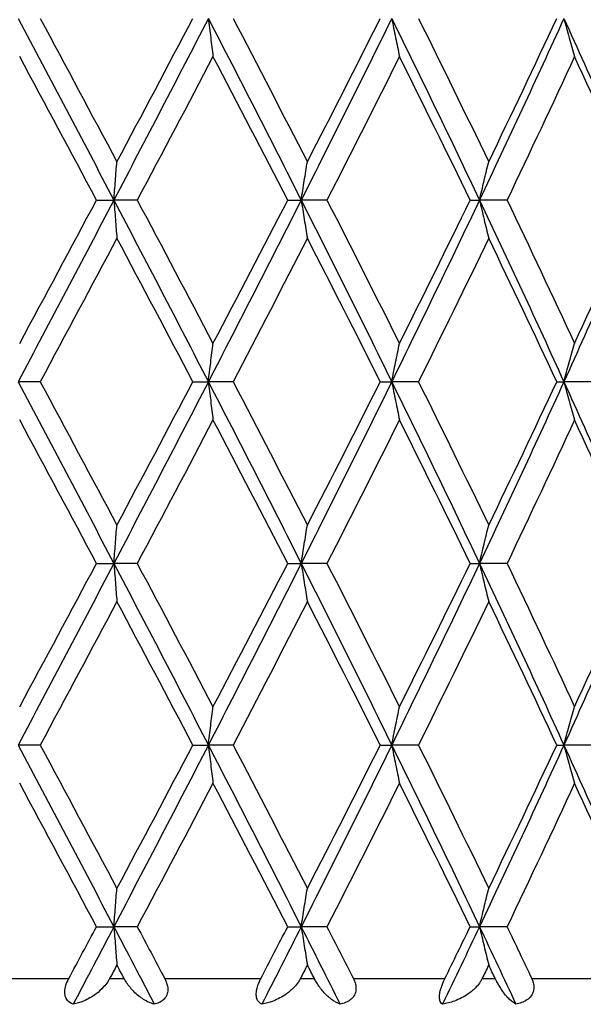
# Model space of a CAD drawing. Units: millimetres. Extents: x 64 to 2312, y 64 to 1616.
# Drawn here: x 1875 to 1880, y 1198 to 1208 of the extents above; entities that cross this region are included whole.
import ezdxf

# ---------------------------------------------------------------- set-up
doc = ezdxf.new("R2010")
doc.units = ezdxf.units.MM
doc.header["$LTSCALE"] = 8
for name, color, linetype, lineweight, true_color in [('Dimension (ISO)', 7, 'Continuous', 18, 0x00003f), ('Visible (ISO)', 7, 'Continuous', 25, 0x00003f), ('Visible Narrow (ISO)', 7, 'Continuous', 25, 0x00003f)]:
    doc.layers.add(name, color=color, linetype=linetype, lineweight=lineweight, true_color=true_color)
doc.styles.add('Samuel Heath (ISO)', font='tahoma.ttf')
doc.dimstyles.new('Samuel Heath (ISO)', dxfattribs={"dimscale": 8, "dimtxt": 3, "dimasz": 2.5, "dimexe": 1, "dimexo": 1.5, "dimgap": 0.762, "dimtad": 0, "dimtih": 1, "dimtoh": 1, "dimrnd": 1e-08, "dimzin": 0, "dimdsep": 46, "dimtxsty": 'Samuel Heath (ISO)', "dimcen": 0.09, "dimdle": 10, "dimclrd": 256, "dimclre": 256, "dimclrt": 256, "dimazin": 0, "dimtfac": 1, "dimtmove": 0, "dimatfit": 3, "dimfxl": 0, "dimtolj": 1, "dimtzin": 0, "dimlwd": 15, "dimlwe": 15, "dimarcsym": 0})

# ---------------------------------------------------------------- blocks, each defined once
blk = doc.blocks.new('*D16')
at = {"layer": 'Defpoints', "color": 0, "transparency": 16777216}
for p in [(1873.9536, 1347.4224), (1888.9536, 1160.175), (2041.5312, 1160.175)]:
    blk.add_point(p, dxfattribs=at)
at = {"layer": 'Dimension (ISO)', "color": 176, "lineweight": 15, "true_color": 0x000080, "transparency": 16777216}
for p, q in [((1885.9536, 1347.4224), (2049.5312, 1347.4224)), ((2041.5312, 1327.4224), (2041.5312, 1275.399)), ((2041.5312, 1180.175), (2041.5312, 1231.8088)), ((1900.9536, 1160.175), (2049.5312, 1160.175))]:
    blk.add_line(p, q, dxfattribs=at)
at = {"layer": 'Dimension (ISO)', "color": 176, "true_color": 0x000080, "transparency": 16777216}
for points in [[(2038.1979, 1327.4224), (2044.8646, 1327.4224), (2041.5312, 1347.4224)], [(2038.1979, 1180.175), (2044.8646, 1180.175), (2041.5312, 1160.175)]]:
    blk.add_solid(points, dxfattribs=at)
at = {"layer": 'Dimension (ISO)', "color": 176, "lineweight": 18, "true_color": 0x000080, "transparency": 16777216, "insert": (2041.5312, 1269.303), "char_height": 24, "attachment_point": 2, "style": 'Samuel Heath (ISO)'}
blk.add_mtext('\\A1;187.25 [7 3/8]', dxfattribs=at)
blk = doc.blocks.new('*D21')
at = {"layer": 'Defpoints', "color": 0, "transparency": 16777216}
for p in [(1781.9536, 1459.7854), (1781.9536, 1189.7854), (2186.3566, 1189.7854)]:
    blk.add_point(p, dxfattribs=at)
at = {"layer": 'Dimension (ISO)', "color": 176, "lineweight": 15, "true_color": 0x000080, "transparency": 16777216}
for p, q in [((1793.9536, 1459.7854), (2194.3566, 1459.7854)), ((2186.3566, 1439.7854), (2186.3566, 1346.5805)), ((2186.3566, 1209.7854), (2186.3566, 1302.9903)), ((1793.9536, 1189.7854), (2194.3566, 1189.7854))]:
    blk.add_line(p, q, dxfattribs=at)
at = {"layer": 'Dimension (ISO)', "color": 176, "true_color": 0x000080, "transparency": 16777216}
for points in [[(2183.0233, 1439.7854), (2189.6899, 1439.7854), (2186.3566, 1459.7854)], [(2183.0233, 1209.7854), (2189.6899, 1209.7854), (2186.3566, 1189.7854)]]:
    blk.add_solid(points, dxfattribs=at)
at = {"layer": 'Dimension (ISO)', "color": 176, "lineweight": 18, "true_color": 0x000080, "transparency": 16777216, "insert": (2186.3566, 1340.4845), "char_height": 24, "attachment_point": 2, "style": 'Samuel Heath (ISO)'}
blk.add_mtext('\\A1;270.00 [10 5/8]', dxfattribs=at)

msp = doc.modelspace()

# ---------------------------------------------------------------- linework, layer by layer
at = {"layer": 'Visible (ISO)'}
for p, q in [((1875.5062, 1206.1724), (1875.6735, 1206.1724)), ((1875.8986, 1206.1724), (1875.6735, 1206.1724)), ((1877.3485, 1206.1724), (1877.4785, 1206.1724)), ((1877.7271, 1206.1724), (1877.4785, 1206.1724)), ((1879.1072, 1206.1724), (1879.1968, 1206.1724)), ((1879.4626, 1206.1724), (1879.1968, 1206.1724)), ((1874.9636, 1204.4224), (1874.7523, 1204.4224)), ((1876.435, 1204.4224), (1876.5841, 1204.4224)), ((1876.8217, 1204.4224), (1876.5841, 1204.4224)), ((1878.2411, 1204.4224), (1878.3512, 1204.4224)), ((1878.6092, 1204.4224), (1878.3512, 1204.4224)), ((1879.9416, 1204.4224), (1880.01, 1204.4224)), ((1880.2821, 1204.4224), (1880.01, 1204.4224)), ((1875.5062, 1202.6724), (1875.6735, 1202.6724)), ((1875.8986, 1202.6724), (1875.6735, 1202.6724)), ((1877.3485, 1202.6724), (1877.4785, 1202.6724)), ((1877.7271, 1202.6724), (1877.4785, 1202.6724)), ((1879.1072, 1202.6724), (1879.1968, 1202.6724)), ((1879.4626, 1202.6724), (1879.1968, 1202.6724)), ((1874.9636, 1200.9224), (1874.7523, 1200.9224)), ((1876.435, 1200.9224), (1876.5841, 1200.9224)), ((1876.8217, 1200.9224), (1876.5841, 1200.9224)), ((1878.2411, 1200.9224), (1878.3512, 1200.9224)), ((1878.6092, 1200.9224), (1878.3512, 1200.9224)), ((1879.9416, 1200.9224), (1880.01, 1200.9224)), ((1880.2821, 1200.9224), (1880.01, 1200.9224)), ((1875.5062, 1199.1724), (1875.6735, 1199.1724)), ((1875.8986, 1199.1724), (1875.6735, 1199.1724)), ((1877.3485, 1199.1724), (1877.4785, 1199.1724)), ((1877.7271, 1199.1724), (1877.4785, 1199.1724)), ((1879.1072, 1199.1724), (1879.1968, 1199.1724)), ((1879.4626, 1199.1724), (1879.1968, 1199.1724))]:
    msp.add_line(p, q, dxfattribs=at)
for points in [[(1874.7523, 1207.9224), (1875.0605, 1207.3391), (1875.3679, 1206.7558), (1875.6735, 1206.1724)], [(1874.9636, 1207.9224), (1875.2107, 1207.4619), (1875.4573, 1207.0013), (1875.7026, 1206.5408)], [(1876.5841, 1207.9224), (1876.283, 1207.3391), (1875.9791, 1206.7558), (1875.6735, 1206.1724)], [(1875.7026, 1206.5408), (1875.948, 1207.0013), (1876.1923, 1207.4619), (1876.435, 1207.9224)], [(1876.5841, 1207.9224), (1876.8853, 1207.3391), (1877.1837, 1206.7558), (1877.4785, 1206.1724)], [(1876.8217, 1207.9224), (1877.0626, 1207.4619), (1877.3016, 1207.0013), (1877.5383, 1206.5408)], [(1878.3512, 1207.9224), (1878.0645, 1207.3391), (1877.7734, 1206.7558), (1877.4785, 1206.1724)], [(1877.5383, 1206.5408), (1877.775, 1207.0013), (1878.0094, 1207.4619), (1878.2411, 1207.9224)], [(1878.3512, 1207.9224), (1878.6379, 1207.3391), (1878.92, 1206.7558), (1879.1968, 1206.1724)], [(1878.6092, 1207.9224), (1878.8378, 1207.4619), (1879.0634, 1207.0013), (1879.2856, 1206.5408)], [(1880.01, 1207.9224), (1879.7449, 1207.3391), (1879.4735, 1206.7558), (1879.1968, 1206.1724)], [(1879.2856, 1206.5408), (1879.5079, 1207.0013), (1879.7266, 1207.4619), (1879.9416, 1207.9224)], [(1880.01, 1207.9224), (1880.2751, 1207.3391), (1880.534, 1206.7558), (1880.7859, 1206.1724)], [(1875.5062, 1206.1724), (1875.2602, 1206.633), (1875.0133, 1207.0935), (1874.7658, 1207.5541)], [(1876.6287, 1207.5541), (1876.3869, 1207.0935), (1876.1434, 1206.633), (1875.8986, 1206.1724)], [(1877.3485, 1206.1724), (1877.1106, 1206.633), (1876.8705, 1207.0935), (1876.6287, 1207.5541)], [(1878.4257, 1207.5541), (1878.1956, 1207.0935), (1877.9625, 1206.633), (1877.7271, 1206.1724)], [(1879.1072, 1206.1724), (1878.8832, 1206.633), (1878.6559, 1207.0935), (1878.4257, 1207.5541)], [(1880.1127, 1207.5541), (1879.8998, 1207.0935), (1879.683, 1206.633), (1879.4626, 1206.1724)], [(1880.739, 1206.1724), (1880.5345, 1206.633), (1880.3255, 1207.0935), (1880.1127, 1207.5541)], [(1875.6735, 1206.1724), (1875.3679, 1205.5891), (1875.0605, 1205.0058), (1874.7523, 1204.4224)], [(1874.7658, 1204.7908), (1875.0133, 1205.2513), (1875.2602, 1205.7119), (1875.5062, 1206.1724)], [(1875.6735, 1206.1724), (1875.9791, 1205.5891), (1876.283, 1205.0058), (1876.5841, 1204.4224)], [(1875.8986, 1206.1724), (1876.1434, 1205.7119), (1876.3869, 1205.2513), (1876.6287, 1204.7908)], [(1877.4785, 1206.1724), (1877.1837, 1205.5891), (1876.8853, 1205.0058), (1876.5841, 1204.4224)], [(1876.6287, 1204.7908), (1876.8705, 1205.2513), (1877.1106, 1205.7119), (1877.3485, 1206.1724)], [(1877.4785, 1206.1724), (1877.7734, 1205.5891), (1878.0645, 1205.0058), (1878.3512, 1204.4224)], [(1877.7271, 1206.1724), (1877.9625, 1205.7119), (1878.1956, 1205.2513), (1878.4257, 1204.7908)], [(1879.1968, 1206.1724), (1878.92, 1205.5891), (1878.6379, 1205.0058), (1878.3512, 1204.4224)], [(1878.4257, 1204.7908), (1878.6559, 1205.2513), (1878.8832, 1205.7119), (1879.1072, 1206.1724)], [(1879.1968, 1206.1724), (1879.4735, 1205.5891), (1879.7449, 1205.0058), (1880.01, 1204.4224)], [(1879.4626, 1206.1724), (1879.683, 1205.7119), (1879.8998, 1205.2513), (1880.1127, 1204.7908)], [(1880.7859, 1206.1724), (1880.534, 1205.5891), (1880.2751, 1205.0058), (1880.01, 1204.4224)], [(1880.1127, 1204.7908), (1880.3255, 1205.2513), (1880.5345, 1205.7119), (1880.739, 1206.1724)], [(1875.7026, 1205.8041), (1875.4573, 1205.3435), (1875.2107, 1204.883), (1874.9636, 1204.4224)], [(1876.435, 1204.4224), (1876.1923, 1204.883), (1875.948, 1205.3435), (1875.7026, 1205.8041)], [(1877.5383, 1205.8041), (1877.3016, 1205.3435), (1877.0626, 1204.883), (1876.8217, 1204.4224)], [(1878.2411, 1204.4224), (1878.0094, 1204.883), (1877.775, 1205.3435), (1877.5383, 1205.8041)], [(1879.2856, 1205.8041), (1879.0634, 1205.3435), (1878.8378, 1204.883), (1878.6092, 1204.4224)], [(1879.9416, 1204.4224), (1879.7266, 1204.883), (1879.5079, 1205.3435), (1879.2856, 1205.8041)], [(1874.7523, 1204.4224), (1875.0605, 1203.8391), (1875.3679, 1203.2558), (1875.6735, 1202.6724)], [(1874.9636, 1204.4224), (1875.2107, 1203.9619), (1875.4573, 1203.5013), (1875.7026, 1203.0408)], [(1876.5841, 1204.4224), (1876.283, 1203.8391), (1875.9791, 1203.2558), (1875.6735, 1202.6724)], [(1875.7026, 1203.0408), (1875.948, 1203.5013), (1876.1923, 1203.9619), (1876.435, 1204.4224)], [(1876.5841, 1204.4224), (1876.8853, 1203.8391), (1877.1837, 1203.2558), (1877.4785, 1202.6724)], [(1876.8217, 1204.4224), (1877.0626, 1203.9619), (1877.3016, 1203.5013), (1877.5383, 1203.0408)], [(1878.3512, 1204.4224), (1878.0645, 1203.8391), (1877.7734, 1203.2558), (1877.4785, 1202.6724)], [(1877.5383, 1203.0408), (1877.775, 1203.5013), (1878.0094, 1203.9619), (1878.2411, 1204.4224)], [(1878.3512, 1204.4224), (1878.6379, 1203.8391), (1878.92, 1203.2558), (1879.1968, 1202.6724)], [(1878.6092, 1204.4224), (1878.8378, 1203.9619), (1879.0634, 1203.5013), (1879.2856, 1203.0408)], [(1880.01, 1204.4224), (1879.7449, 1203.8391), (1879.4735, 1203.2558), (1879.1968, 1202.6724)], [(1879.2856, 1203.0408), (1879.5079, 1203.5013), (1879.7266, 1203.9619), (1879.9416, 1204.4224)], [(1880.01, 1204.4224), (1880.2751, 1203.8391), (1880.534, 1203.2558), (1880.7859, 1202.6724)], [(1875.5062, 1202.6724), (1875.2602, 1203.133), (1875.0133, 1203.5935), (1874.7658, 1204.0541)], [(1876.6287, 1204.0541), (1876.3869, 1203.5935), (1876.1434, 1203.133), (1875.8986, 1202.6724)], [(1877.3485, 1202.6724), (1877.1106, 1203.133), (1876.8705, 1203.5935), (1876.6287, 1204.0541)], [(1878.4257, 1204.0541), (1878.1956, 1203.5935), (1877.9625, 1203.133), (1877.7271, 1202.6724)], [(1879.1072, 1202.6724), (1878.8832, 1203.133), (1878.6559, 1203.5935), (1878.4257, 1204.0541)], [(1880.1127, 1204.0541), (1879.8998, 1203.5935), (1879.683, 1203.133), (1879.4626, 1202.6724)], [(1880.739, 1202.6724), (1880.5345, 1203.133), (1880.3255, 1203.5935), (1880.1127, 1204.0541)], [(1875.6735, 1202.6724), (1875.3679, 1202.0891), (1875.0605, 1201.5058), (1874.7523, 1200.9224)], [(1874.7658, 1201.2908), (1875.0133, 1201.7513), (1875.2602, 1202.2119), (1875.5062, 1202.6724)], [(1875.6735, 1202.6724), (1875.9791, 1202.0891), (1876.283, 1201.5058), (1876.5841, 1200.9224)], [(1875.8986, 1202.6724), (1876.1434, 1202.2119), (1876.3869, 1201.7513), (1876.6287, 1201.2908)], [(1877.4785, 1202.6724), (1877.1837, 1202.0891), (1876.8853, 1201.5058), (1876.5841, 1200.9224)], [(1876.6287, 1201.2908), (1876.8705, 1201.7513), (1877.1106, 1202.2119), (1877.3485, 1202.6724)], [(1877.4785, 1202.6724), (1877.7734, 1202.0891), (1878.0645, 1201.5058), (1878.3512, 1200.9224)], [(1877.7271, 1202.6724), (1877.9625, 1202.2119), (1878.1956, 1201.7513), (1878.4257, 1201.2908)], [(1879.1968, 1202.6724), (1878.92, 1202.0891), (1878.6379, 1201.5058), (1878.3512, 1200.9224)], [(1878.4257, 1201.2908), (1878.6559, 1201.7513), (1878.8832, 1202.2119), (1879.1072, 1202.6724)], [(1879.1968, 1202.6724), (1879.4735, 1202.0891), (1879.7449, 1201.5058), (1880.01, 1200.9224)], [(1879.4626, 1202.6724), (1879.683, 1202.2119), (1879.8998, 1201.7513), (1880.1127, 1201.2908)], [(1880.7859, 1202.6724), (1880.534, 1202.0891), (1880.2751, 1201.5058), (1880.01, 1200.9224)], [(1880.1127, 1201.2908), (1880.3255, 1201.7513), (1880.5345, 1202.2119), (1880.739, 1202.6724)], [(1875.7026, 1202.3041), (1875.4573, 1201.8435), (1875.2107, 1201.383), (1874.9636, 1200.9224)], [(1876.435, 1200.9224), (1876.1923, 1201.383), (1875.948, 1201.8435), (1875.7026, 1202.3041)], [(1877.5383, 1202.3041), (1877.3016, 1201.8435), (1877.0626, 1201.383), (1876.8217, 1200.9224)], [(1878.2411, 1200.9224), (1878.0094, 1201.383), (1877.775, 1201.8435), (1877.5383, 1202.3041)], [(1879.2856, 1202.3041), (1879.0634, 1201.8435), (1878.8378, 1201.383), (1878.6092, 1200.9224)], [(1879.9416, 1200.9224), (1879.7266, 1201.383), (1879.5079, 1201.8435), (1879.2856, 1202.3041)], [(1874.7523, 1200.9224), (1875.0605, 1200.3391), (1875.3679, 1199.7558), (1875.6735, 1199.1724)], [(1874.9636, 1200.9224), (1875.2107, 1200.4619), (1875.4573, 1200.0013), (1875.7026, 1199.5408)], [(1876.5841, 1200.9224), (1876.283, 1200.3391), (1875.9791, 1199.7558), (1875.6735, 1199.1724)], [(1875.7026, 1199.5408), (1875.948, 1200.0013), (1876.1923, 1200.4619), (1876.435, 1200.9224)], [(1876.5841, 1200.9224), (1876.8853, 1200.3391), (1877.1837, 1199.7558), (1877.4785, 1199.1724)], [(1876.8217, 1200.9224), (1877.0626, 1200.4619), (1877.3016, 1200.0013), (1877.5383, 1199.5408)], [(1878.3512, 1200.9224), (1878.0645, 1200.3391), (1877.7734, 1199.7558), (1877.4785, 1199.1724)], [(1877.5383, 1199.5408), (1877.775, 1200.0013), (1878.0094, 1200.4619), (1878.2411, 1200.9224)], [(1878.3512, 1200.9224), (1878.6379, 1200.3391), (1878.92, 1199.7558), (1879.1968, 1199.1724)], [(1878.6092, 1200.9224), (1878.8378, 1200.4619), (1879.0634, 1200.0013), (1879.2856, 1199.5408)], [(1880.01, 1200.9224), (1879.7449, 1200.3391), (1879.4735, 1199.7558), (1879.1968, 1199.1724)], [(1879.2856, 1199.5408), (1879.5079, 1200.0013), (1879.7266, 1200.4619), (1879.9416, 1200.9224)], [(1880.01, 1200.9224), (1880.2751, 1200.3391), (1880.534, 1199.7558), (1880.7859, 1199.1724)], [(1875.5062, 1199.1724), (1875.2602, 1199.633), (1875.0133, 1200.0935), (1874.7658, 1200.5541)], [(1876.6287, 1200.5541), (1876.3869, 1200.0935), (1876.1434, 1199.633), (1875.8986, 1199.1724)], [(1877.3485, 1199.1724), (1877.1106, 1199.633), (1876.8705, 1200.0935), (1876.6287, 1200.5541)], [(1878.4257, 1200.5541), (1878.1956, 1200.0935), (1877.9625, 1199.633), (1877.7271, 1199.1724)], [(1879.1072, 1199.1724), (1878.8832, 1199.633), (1878.6559, 1200.0935), (1878.4257, 1200.5541)], [(1880.1127, 1200.5541), (1879.8998, 1200.0935), (1879.683, 1199.633), (1879.4626, 1199.1724)], [(1880.739, 1199.1724), (1880.5345, 1199.633), (1880.3255, 1200.0935), (1880.1127, 1200.5541)], [(1875.2388, 1198.6724), (1875.328, 1198.8391), (1875.4172, 1199.0058), (1875.5062, 1199.1724)], [(1875.6735, 1199.1724), (1875.5434, 1198.9241), (1875.413, 1198.6758), (1875.2823, 1198.4275)], [(1875.6735, 1199.1724), (1875.8036, 1198.9241), (1875.9334, 1198.6758), (1876.0628, 1198.4275)], [(1875.8986, 1199.1724), (1875.9872, 1199.0058), (1876.0756, 1198.8391), (1876.1639, 1198.6724)], [(1877.0894, 1198.6724), (1877.176, 1198.8391), (1877.2624, 1199.0058), (1877.3485, 1199.1724)], [(1877.4785, 1199.1724), (1877.353, 1198.9241), (1877.2269, 1198.6758), (1877.1001, 1198.4275)], [(1877.4785, 1199.1724), (1877.604, 1198.9241), (1877.7289, 1198.6758), (1877.853, 1198.4275)], [(1877.7271, 1199.1724), (1877.8123, 1199.0058), (1877.8972, 1198.8391), (1877.9817, 1198.6724)], [(1879.1968, 1199.1724), (1879.079, 1198.9241), (1878.9602, 1198.6758), (1878.8405, 1198.4275)], [(1878.8628, 1198.6724), (1878.9447, 1198.8391), (1879.0262, 1199.0058), (1879.1072, 1199.1724)], [(1879.1968, 1199.1724), (1879.3146, 1198.9241), (1879.4314, 1198.6758), (1879.5472, 1198.4275)], [(1879.4626, 1199.1724), (1879.5424, 1199.0058), (1879.6216, 1198.8391), (1879.7004, 1198.6724)], [(1875.7026, 1198.8041), (1875.6793, 1198.7602), (1875.6559, 1198.7163), (1875.6325, 1198.6724)], [(1875.7728, 1198.6724), (1875.7494, 1198.7163), (1875.726, 1198.7602), (1875.7026, 1198.8041)], [(1877.5383, 1198.8041), (1877.5157, 1198.7602), (1877.4931, 1198.7163), (1877.4705, 1198.6724)], [(1877.6059, 1198.6724), (1877.5834, 1198.7163), (1877.5608, 1198.7602), (1877.5383, 1198.8041)], [(1879.2856, 1198.8041), (1879.2645, 1198.7602), (1879.2433, 1198.7163), (1879.222, 1198.6724)], [(1879.3491, 1198.6724), (1879.328, 1198.7163), (1879.3068, 1198.7602), (1879.2856, 1198.8041)]]:
    msp.add_open_spline(points, degree=3, dxfattribs=at)
for points, knots in [([(1876.5841, 1207.9224), (1876.5915, 1207.8604), (1876.5989, 1207.7985), (1876.6137, 1207.6757), (1876.6212, 1207.6148), (1876.6287, 1207.5541)], [-0.04191409, -0.04191409, -0.04191409, -0.04191409, -0.02083985, -0.02083985, 0, 0, 0, 0]), ([(1878.3512, 1207.9224), (1878.3635, 1207.8604), (1878.3758, 1207.7985), (1878.4007, 1207.6757), (1878.4132, 1207.6148), (1878.4257, 1207.5541)], [-0.04191409, -0.04191409, -0.04191409, -0.04191409, -0.02083987, -0.02083987, 0, 0, 0, 0]), ([(1880.01, 1207.9224), (1880.0269, 1207.8604), (1880.0439, 1207.7985), (1880.0782, 1207.6757), (1880.0953, 1207.6148), (1880.1127, 1207.5541)], [-0.04191409, -0.04191409, -0.04191409, -0.04191409, -0.02083987, -0.02083987, 0, 0, 0, 0]), ([(1875.6735, 1206.1724), (1875.6783, 1206.2345), (1875.6831, 1206.2964), (1875.6928, 1206.4192), (1875.6977, 1206.4801), (1875.7026, 1206.5408)], [-0.04191409, -0.04191409, -0.04191409, -0.04191409, -0.02083982, -0.02083982, 0, 0, 0, 0]), ([(1877.4785, 1206.1724), (1877.4884, 1206.2345), (1877.4983, 1206.2964), (1877.5182, 1206.4192), (1877.5282, 1206.4801), (1877.5383, 1206.5408)], [-0.04191409, -0.04191409, -0.04191409, -0.04191409, -0.02083985, -0.02083985, 0, 0, 0, 0]), ([(1879.1968, 1206.1724), (1879.2114, 1206.2345), (1879.2261, 1206.2964), (1879.2558, 1206.4192), (1879.2706, 1206.4801), (1879.2856, 1206.5408)], [-0.04191409, -0.04191409, -0.04191409, -0.04191409, -0.02083987, -0.02083987, 0, 0, 0, 0]), ([(1875.6735, 1206.1724), (1875.6783, 1206.1104), (1875.6831, 1206.0485), (1875.6928, 1205.9257), (1875.6977, 1205.8648), (1875.7026, 1205.8041)], [-0.04191409, -0.04191409, -0.04191409, -0.04191409, -0.02083982, -0.02083982, 0, 0, 0, 0]), ([(1877.4785, 1206.1724), (1877.4884, 1206.1104), (1877.4983, 1206.0485), (1877.5182, 1205.9257), (1877.5282, 1205.8648), (1877.5383, 1205.8041)], [-0.04191409, -0.04191409, -0.04191409, -0.04191409, -0.02083985, -0.02083985, 0, 0, 0, 0]), ([(1879.1968, 1206.1724), (1879.2114, 1206.1104), (1879.2261, 1206.0485), (1879.2558, 1205.9257), (1879.2706, 1205.8648), (1879.2856, 1205.8041)], [-0.04191409, -0.04191409, -0.04191409, -0.04191409, -0.02083987, -0.02083987, 0, 0, 0, 0]), ([(1876.5841, 1204.4224), (1876.5915, 1204.4845), (1876.5989, 1204.5464), (1876.6137, 1204.6692), (1876.6212, 1204.7301), (1876.6287, 1204.7908)], [-0.04191409, -0.04191409, -0.04191409, -0.04191409, -0.02083982, -0.02083982, 0, 0, 0, 0]), ([(1878.3512, 1204.4224), (1878.3635, 1204.4845), (1878.3758, 1204.5464), (1878.4007, 1204.6692), (1878.4132, 1204.7301), (1878.4257, 1204.7908)], [-0.04191409, -0.04191409, -0.04191409, -0.04191409, -0.02083985, -0.02083985, 0, 0, 0, 0]), ([(1880.01, 1204.4224), (1880.0269, 1204.4845), (1880.0439, 1204.5464), (1880.0782, 1204.6692), (1880.0953, 1204.7301), (1880.1127, 1204.7908)], [-0.04191409, -0.04191409, -0.04191409, -0.04191409, -0.02083987, -0.02083987, 0, 0, 0, 0]), ([(1876.5841, 1204.4224), (1876.5915, 1204.3604), (1876.5989, 1204.2985), (1876.6137, 1204.1757), (1876.6212, 1204.1148), (1876.6287, 1204.0541)], [-0.04191409, -0.04191409, -0.04191409, -0.04191409, -0.02083982, -0.02083982, 0, 0, 0, 0]), ([(1878.3512, 1204.4224), (1878.3635, 1204.3604), (1878.3758, 1204.2985), (1878.4007, 1204.1757), (1878.4132, 1204.1148), (1878.4257, 1204.0541)], [-0.04191409, -0.04191409, -0.04191409, -0.04191409, -0.02083985, -0.02083985, 0, 0, 0, 0]), ([(1880.01, 1204.4224), (1880.0269, 1204.3604), (1880.0439, 1204.2985), (1880.0782, 1204.1757), (1880.0953, 1204.1148), (1880.1127, 1204.0541)], [-0.04191409, -0.04191409, -0.04191409, -0.04191409, -0.02083987, -0.02083987, 0, 0, 0, 0]), ([(1875.6735, 1202.6724), (1875.6783, 1202.7345), (1875.6831, 1202.7964), (1875.6928, 1202.9192), (1875.6977, 1202.9801), (1875.7026, 1203.0408)], [-0.04191409, -0.04191409, -0.04191409, -0.04191409, -0.02083979, -0.02083979, 0, 0, 0, 0]), ([(1877.4785, 1202.6724), (1877.4884, 1202.7345), (1877.4983, 1202.7964), (1877.5182, 1202.9192), (1877.5282, 1202.9801), (1877.5383, 1203.0408)], [-0.04191409, -0.04191409, -0.04191409, -0.04191409, -0.02083982, -0.02083982, 0, 0, 0, 0]), ([(1879.1968, 1202.6724), (1879.2114, 1202.7345), (1879.2261, 1202.7964), (1879.2558, 1202.9192), (1879.2706, 1202.9801), (1879.2856, 1203.0408)], [-0.04191409, -0.04191409, -0.04191409, -0.04191409, -0.02083985, -0.02083985, 0, 0, 0, 0]), ([(1875.6735, 1202.6724), (1875.6783, 1202.6104), (1875.6831, 1202.5485), (1875.6928, 1202.4257), (1875.6977, 1202.3648), (1875.7026, 1202.3041)], [-0.04191409, -0.04191409, -0.04191409, -0.04191409, -0.02083979, -0.02083979, 0, 0, 0, 0]), ([(1877.4785, 1202.6724), (1877.4884, 1202.6104), (1877.4983, 1202.5485), (1877.5182, 1202.4257), (1877.5282, 1202.3648), (1877.5383, 1202.3041)], [-0.04191409, -0.04191409, -0.04191409, -0.04191409, -0.02083982, -0.02083982, 0, 0, 0, 0]), ([(1879.1968, 1202.6724), (1879.2114, 1202.6104), (1879.2261, 1202.5485), (1879.2558, 1202.4257), (1879.2706, 1202.3648), (1879.2856, 1202.3041)], [-0.04191409, -0.04191409, -0.04191409, -0.04191409, -0.02083985, -0.02083985, 0, 0, 0, 0]), ([(1876.5841, 1200.9224), (1876.5915, 1200.9845), (1876.5989, 1201.0464), (1876.6137, 1201.1692), (1876.6212, 1201.2301), (1876.6287, 1201.2908)], [-0.04191409, -0.04191409, -0.04191409, -0.04191409, -0.02083979, -0.02083979, 0, 0, 0, 0]), ([(1878.3512, 1200.9224), (1878.3635, 1200.9845), (1878.3758, 1201.0464), (1878.4007, 1201.1692), (1878.4132, 1201.2301), (1878.4257, 1201.2908)], [-0.04191409, -0.04191409, -0.04191409, -0.04191409, -0.02083982, -0.02083982, 0, 0, 0, 0]), ([(1880.01, 1200.9224), (1880.0269, 1200.9845), (1880.0439, 1201.0464), (1880.0782, 1201.1692), (1880.0953, 1201.2301), (1880.1127, 1201.2908)], [-0.04191409, -0.04191409, -0.04191409, -0.04191409, -0.02083985, -0.02083985, 0, 0, 0, 0]), ([(1876.5841, 1200.9224), (1876.5915, 1200.8604), (1876.5989, 1200.7985), (1876.6137, 1200.6757), (1876.6212, 1200.6148), (1876.6287, 1200.5541)], [-0.04191409, -0.04191409, -0.04191409, -0.04191409, -0.02083979, -0.02083979, 0, 0, 0, 0]), ([(1878.3512, 1200.9224), (1878.3635, 1200.8604), (1878.3758, 1200.7985), (1878.4007, 1200.6757), (1878.4132, 1200.6148), (1878.4257, 1200.5541)], [-0.04191409, -0.04191409, -0.04191409, -0.04191409, -0.02083982, -0.02083982, 0, 0, 0, 0]), ([(1880.01, 1200.9224), (1880.0269, 1200.8604), (1880.0439, 1200.7985), (1880.0782, 1200.6757), (1880.0953, 1200.6148), (1880.1127, 1200.5541)], [-0.04191409, -0.04191409, -0.04191409, -0.04191409, -0.02083985, -0.02083985, 0, 0, 0, 0]), ([(1875.6735, 1199.1724), (1875.6783, 1199.2345), (1875.6831, 1199.2964), (1875.6928, 1199.4192), (1875.6977, 1199.4801), (1875.7026, 1199.5408)], [-0.04191409, -0.04191409, -0.04191409, -0.04191409, -0.02083975, -0.02083975, 0, 0, 0, 0]), ([(1877.4785, 1199.1724), (1877.4884, 1199.2345), (1877.4983, 1199.2964), (1877.5182, 1199.4192), (1877.5282, 1199.4801), (1877.5383, 1199.5408)], [-0.04191409, -0.04191409, -0.04191409, -0.04191409, -0.02083979, -0.02083979, 0, 0, 0, 0]), ([(1879.1968, 1199.1724), (1879.2114, 1199.2345), (1879.2261, 1199.2964), (1879.2558, 1199.4192), (1879.2706, 1199.4801), (1879.2856, 1199.5408)], [-0.04191409, -0.04191409, -0.04191409, -0.04191409, -0.02083982, -0.02083982, 0, 0, 0, 0]), ([(1875.6735, 1199.1724), (1875.6783, 1199.1104), (1875.6831, 1199.0485), (1875.6928, 1198.9257), (1875.6977, 1198.8648), (1875.7026, 1198.8041)], [-0.04191409, -0.04191409, -0.04191409, -0.04191409, -0.02083975, -0.02083975, 0, 0, 0, 0]), ([(1877.4785, 1199.1724), (1877.4884, 1199.1104), (1877.4983, 1199.0485), (1877.5182, 1198.9257), (1877.5282, 1198.8648), (1877.5383, 1198.8041)], [-0.04191409, -0.04191409, -0.04191409, -0.04191409, -0.02083979, -0.02083979, 0, 0, 0, 0]), ([(1879.1968, 1199.1724), (1879.2114, 1199.1104), (1879.2261, 1199.0485), (1879.2558, 1198.9257), (1879.2706, 1198.8648), (1879.2856, 1198.8041)], [-0.04191409, -0.04191409, -0.04191409, -0.04191409, -0.02083982, -0.02083982, 0, 0, 0, 0]), ([(1875.2823, 1198.4275), (1875.2586, 1198.4337), (1875.2393, 1198.4457), (1875.2167, 1198.4734), (1875.2098, 1198.4865), (1875.2011, 1198.5181), (1875.1996, 1198.5362), (1875.2013, 1198.5571), (1875.2014, 1198.5581), (1875.2025, 1198.5695), (1875.2043, 1198.5802), (1875.2127, 1198.6155), (1875.2222, 1198.64), (1875.2354, 1198.666), (1875.2367, 1198.6684), (1875.2381, 1198.6712), (1875.2383, 1198.6715), (1875.2385, 1198.6719), (1875.2386, 1198.672), (1875.2387, 1198.6722), (1875.2387, 1198.6723), (1875.2387, 1198.6724), (1875.2388, 1198.6724), (1875.2388, 1198.6724)], [0, 0, 0, 0, 0.0124588, 0.0124588, 0.02025149, 0.02025149, 0.0281785, 0.0281785, 0.02854607, 0.02854607, 0.03266462, 0.03266462, 0.04189537, 0.04189537, 0.04287353, 0.04287353, 0.042995, 0.042995, 0.04303756, 0.04303756, 0.04305787, 0.04305787, 0.04307545, 0.04307545, 0.04307545, 0.04307545]), ([(1875.6325, 1198.6724), (1875.6324, 1198.6724), (1875.6324, 1198.6723), (1875.6323, 1198.6721), (1875.6322, 1198.672), (1875.632, 1198.6716), (1875.6319, 1198.6714), (1875.6263, 1198.6611), (1875.6204, 1198.6513), (1875.6023, 1198.6242), (1875.5891, 1198.6076), (1875.5524, 1198.5671), (1875.5273, 1198.5446), (1875.4631, 1198.4964), (1875.4222, 1198.4733), (1875.3484, 1198.4428), (1875.315, 1198.433), (1875.2823, 1198.4275)], [0.00000055, 0.00000055, 0.00000055, 0.00000055, 0.00002552, 0.00002552, 0.00006183, 0.00006183, 0.00015242, 0.00015242, 0.00358114, 0.00358114, 0.00991814, 0.00991814, 0.02017428, 0.02017428, 0.03524417, 0.03524417, 0.04734535, 0.04734535, 0.04734535, 0.04734535]), ([(1876.0628, 1198.4275), (1876.0297, 1198.4349), (1875.9945, 1198.4502), (1875.9444, 1198.4815), (1875.9292, 1198.4923), (1875.8975, 1198.5175), (1875.8807, 1198.5325), (1875.8404, 1198.5735), (1875.8168, 1198.6019), (1875.7887, 1198.6445), (1875.7817, 1198.656), (1875.7746, 1198.669), (1875.774, 1198.6702), (1875.7732, 1198.6716), (1875.7731, 1198.6718), (1875.773, 1198.6721), (1875.7729, 1198.6722), (1875.7728, 1198.6723), (1875.7728, 1198.6724), (1875.7728, 1198.6724)], [0, 0, 0, 0, 0.01639301, 0.01639301, 0.02343071, 0.02343071, 0.03128493, 0.03128493, 0.04292395, 0.04292395, 0.04701615, 0.04701615, 0.04742593, 0.04742593, 0.04749284, 0.04749284, 0.04752235, 0.04752235, 0.04754542, 0.04754542, 0.04754542, 0.04754542]), ([(1876.1639, 1198.6724), (1876.1639, 1198.6724), (1876.1639, 1198.6723), (1876.164, 1198.6721), (1876.1641, 1198.672), (1876.1643, 1198.6716), (1876.1644, 1198.6714), (1876.1696, 1198.6615), (1876.1741, 1198.6517), (1876.1835, 1198.6274), (1876.1877, 1198.6129), (1876.1931, 1198.5821), (1876.1938, 1198.5662), (1876.1905, 1198.5349), (1876.1862, 1198.5201), (1876.1719, 1198.4909), (1876.1613, 1198.4776), (1876.1368, 1198.4563), (1876.1232, 1198.448), (1876.0942, 1198.4352), (1876.0787, 1198.4306), (1876.0628, 1198.4275)], [0.00000036, 0.00000036, 0.00000036, 0.00000036, 0.00002555, 0.00002555, 0.00006197, 0.00006197, 0.00015333, 0.00015333, 0.00341188, 0.00341188, 0.00810311, 0.00810311, 0.01332828, 0.01332828, 0.01885955, 0.01885955, 0.02536514, 0.02536514, 0.03152253, 0.03152253, 0.03764771, 0.03764771, 0.03764771, 0.03764771]), ([(1877.1001, 1198.4275), (1877.082, 1198.4337), (1877.0678, 1198.4457), (1877.0526, 1198.4734), (1877.0484, 1198.4865), (1877.0446, 1198.5181), (1877.0452, 1198.5362), (1877.0485, 1198.5571), (1877.0487, 1198.5581), (1877.0507, 1198.5695), (1877.0532, 1198.5802), (1877.0633, 1198.6155), (1877.0732, 1198.64), (1877.0861, 1198.666), (1877.0873, 1198.6684), (1877.0887, 1198.6712), (1877.0889, 1198.6715), (1877.0891, 1198.6719), (1877.0892, 1198.672), (1877.0893, 1198.6722), (1877.0893, 1198.6723), (1877.0893, 1198.6724), (1877.0894, 1198.6724), (1877.0894, 1198.6724)], [0, 0, 0, 0, 0.0124588, 0.0124588, 0.02025149, 0.02025149, 0.0281785, 0.0281785, 0.02854607, 0.02854607, 0.03266462, 0.03266462, 0.04189537, 0.04189537, 0.04287353, 0.04287353, 0.042995, 0.042995, 0.04303756, 0.04303756, 0.04305787, 0.04305787, 0.04307545, 0.04307545, 0.04307545, 0.04307545]), ([(1877.4705, 1198.6724), (1877.4705, 1198.6724), (1877.4705, 1198.6723), (1877.4704, 1198.6721), (1877.4703, 1198.672), (1877.4701, 1198.6716), (1877.47, 1198.6714), (1877.4646, 1198.6611), (1877.4588, 1198.6513), (1877.4408, 1198.6242), (1877.4274, 1198.6076), (1877.3898, 1198.5671), (1877.3636, 1198.5446), (1877.296, 1198.4964), (1877.2522, 1198.4733), (1877.1725, 1198.4428), (1877.1361, 1198.433), (1877.1001, 1198.4275)], [0.00000055, 0.00000055, 0.00000055, 0.00000055, 0.00002552, 0.00002552, 0.00006183, 0.00006183, 0.00015242, 0.00015242, 0.00358113, 0.00358113, 0.00991813, 0.00991813, 0.02017428, 0.02017428, 0.03524416, 0.03524416, 0.04734534, 0.04734534, 0.04734534, 0.04734534]), ([(1877.853, 1198.4275), (1877.827, 1198.4349), (1877.7986, 1198.4502), (1877.7571, 1198.4815), (1877.7445, 1198.4923), (1877.7176, 1198.5175), (1877.7032, 1198.5325), (1877.668, 1198.5735), (1877.647, 1198.6019), (1877.6211, 1198.6445), (1877.6145, 1198.656), (1877.6077, 1198.669), (1877.607, 1198.6702), (1877.6063, 1198.6716), (1877.6062, 1198.6718), (1877.6061, 1198.6721), (1877.606, 1198.6722), (1877.606, 1198.6723), (1877.6059, 1198.6724), (1877.6059, 1198.6724)], [0, 0, 0, 0, 0.01639301, 0.01639301, 0.02343071, 0.02343071, 0.03128493, 0.03128493, 0.04292395, 0.04292395, 0.04701615, 0.04701615, 0.04742593, 0.04742593, 0.04749284, 0.04749284, 0.04752235, 0.04752235, 0.04754542, 0.04754542, 0.04754542, 0.04754542]), ([(1877.9817, 1198.6724), (1877.9818, 1198.6724), (1877.9818, 1198.6723), (1877.9819, 1198.6721), (1877.982, 1198.672), (1877.9821, 1198.6716), (1877.9823, 1198.6714), (1877.9872, 1198.6615), (1877.9914, 1198.6517), (1878, 1198.6274), (1878.0036, 1198.6129), (1878.0072, 1198.5821), (1878.0068, 1198.5662), (1878.0008, 1198.5349), (1877.995, 1198.5201), (1877.9773, 1198.4909), (1877.9647, 1198.4776), (1877.9362, 1198.4563), (1877.9207, 1198.448), (1877.888, 1198.4352), (1877.8707, 1198.4306), (1877.853, 1198.4275)], [0.00000036, 0.00000036, 0.00000036, 0.00000036, 0.00002555, 0.00002555, 0.00006197, 0.00006197, 0.00015333, 0.00015333, 0.00341188, 0.00341188, 0.00810311, 0.00810311, 0.01332828, 0.01332828, 0.01885955, 0.01885955, 0.02536515, 0.02536515, 0.03152254, 0.03152254, 0.03764772, 0.03764772, 0.03764772, 0.03764772]), ([(1878.8405, 1198.4275), (1878.8283, 1198.4337), (1878.8197, 1198.4457), (1878.8122, 1198.4734), (1878.8108, 1198.4865), (1878.812, 1198.5181), (1878.8146, 1198.5362), (1878.8196, 1198.5571), (1878.8198, 1198.5581), (1878.8226, 1198.5695), (1878.8257, 1198.5802), (1878.8372, 1198.6155), (1878.8473, 1198.64), (1878.8596, 1198.666), (1878.8608, 1198.6684), (1878.8622, 1198.6712), (1878.8623, 1198.6715), (1878.8625, 1198.6719), (1878.8626, 1198.672), (1878.8626, 1198.6722), (1878.8627, 1198.6723), (1878.8627, 1198.6724), (1878.8627, 1198.6724), (1878.8628, 1198.6724)], [0, 0, 0, 0, 0.0124588, 0.0124588, 0.02025149, 0.02025149, 0.0281785, 0.0281785, 0.02854607, 0.02854607, 0.03266462, 0.03266462, 0.04189537, 0.04189537, 0.04287353, 0.04287353, 0.042995, 0.042995, 0.04303756, 0.04303756, 0.04305787, 0.04305787, 0.04307545, 0.04307545, 0.04307545, 0.04307545]), ([(1879.222, 1198.6724), (1879.222, 1198.6724), (1879.222, 1198.6723), (1879.2219, 1198.6721), (1879.2218, 1198.672), (1879.2216, 1198.6716), (1879.2215, 1198.6714), (1879.2164, 1198.6611), (1879.2108, 1198.6513), (1879.1934, 1198.6242), (1879.1802, 1198.6076), (1879.1426, 1198.5671), (1879.1159, 1198.5446), (1879.0465, 1198.4964), (1879.001, 1198.4733), (1878.9173, 1198.4428), (1878.8788, 1198.433), (1878.8405, 1198.4275)], [0.00000055, 0.00000055, 0.00000055, 0.00000055, 0.00002552, 0.00002552, 0.00006183, 0.00006183, 0.00015242, 0.00015242, 0.00358113, 0.00358113, 0.00991813, 0.00991813, 0.02017427, 0.02017427, 0.03524416, 0.03524416, 0.04734534, 0.04734534, 0.04734534, 0.04734534]), ([(1879.5472, 1198.4275), (1879.529, 1198.4349), (1879.5081, 1198.4502), (1879.4762, 1198.4815), (1879.4663, 1198.4923), (1879.445, 1198.5175), (1879.4334, 1198.5325), (1879.4043, 1198.5735), (1879.3863, 1198.6019), (1879.3631, 1198.6445), (1879.3571, 1198.656), (1879.3507, 1198.669), (1879.3502, 1198.6702), (1879.3495, 1198.6716), (1879.3494, 1198.6718), (1879.3493, 1198.6721), (1879.3492, 1198.6722), (1879.3491, 1198.6723), (1879.3491, 1198.6724), (1879.3491, 1198.6724)], [0, 0, 0, 0, 0.01639301, 0.01639301, 0.02343071, 0.02343071, 0.03128493, 0.03128493, 0.04292395, 0.04292395, 0.04701615, 0.04701615, 0.04742593, 0.04742593, 0.04749284, 0.04749284, 0.04752235, 0.04752235, 0.04754542, 0.04754542, 0.04754542, 0.04754542]), ([(1879.7004, 1198.6724), (1879.7005, 1198.6724), (1879.7005, 1198.6723), (1879.7006, 1198.6721), (1879.7006, 1198.672), (1879.7008, 1198.6716), (1879.7009, 1198.6714), (1879.7055, 1198.6615), (1879.7094, 1198.6517), (1879.7168, 1198.6274), (1879.7196, 1198.6129), (1879.7214, 1198.5821), (1879.72, 1198.5662), (1879.7115, 1198.5349), (1879.7044, 1198.5201), (1879.6835, 1198.4909), (1879.6692, 1198.4776), (1879.6376, 1198.4563), (1879.6205, 1198.448), (1879.5849, 1198.4352), (1879.5662, 1198.4306), (1879.5472, 1198.4275)], [0.00000036, 0.00000036, 0.00000036, 0.00000036, 0.00002555, 0.00002555, 0.00006197, 0.00006197, 0.00015333, 0.00015333, 0.00341188, 0.00341188, 0.00810311, 0.00810311, 0.01332828, 0.01332828, 0.01885955, 0.01885955, 0.02536515, 0.02536515, 0.03152253, 0.03152253, 0.03764772, 0.03764772, 0.03764772, 0.03764772])]:
    msp.add_open_spline(points, degree=3, knots=knots, dxfattribs=at)
at = {"layer": 'Visible Narrow (ISO)'}
for p, q in [((1874.2915, 1198.6724), (1875.2388, 1198.6724)), ((1875.6325, 1198.6724), (1875.7728, 1198.6724)), ((1876.1639, 1198.6724), (1877.0894, 1198.6724)), ((1877.4705, 1198.6724), (1877.6059, 1198.6724)), ((1877.9817, 1198.6724), (1878.8628, 1198.6724)), ((1879.222, 1198.6724), (1879.3491, 1198.6724)), ((1879.7004, 1198.6724), (1880.5153, 1198.6724))]:
    msp.add_line(p, q, dxfattribs=at)

# ---------------------------------------------------------------- dimensions: what is measured, and where the dimension line sits
at = {"layer": 'Dimension (ISO)', "color": 176, "lineweight": 18, "true_color": 0x000080}
for base, p1, p2, picture, middle in [((2186.3566, 1189.7854), (1781.9536, 1459.7854), (1781.9536, 1189.7854), '*D21', (2186.3566, 1324.7854)), ((2041.5312, 1160.175), (1873.9536, 1347.4224), (1888.9536, 1160.175), '*D16', (2041.5312, 1253.6039))]:
    dim = msp.add_linear_dim(base=base, p1=p1, p2=p2, angle=90, dimstyle='Samuel Heath (ISO)', override={"dimgap": 0.762, "dimdec": 2, "dimtol": 0, "dimlim": 0, "dimtp": 0, "dimtm": 0, "dimtdec": 2, "dimtofl": 0, "dimatfit": 1}, dxfattribs=at)
    dim.commit()
    dim.dimension.update_dxf_attribs({"geometry": picture, "text_midpoint": middle, "dimtype": 160})

doc.saveas('drawing.dxf')
